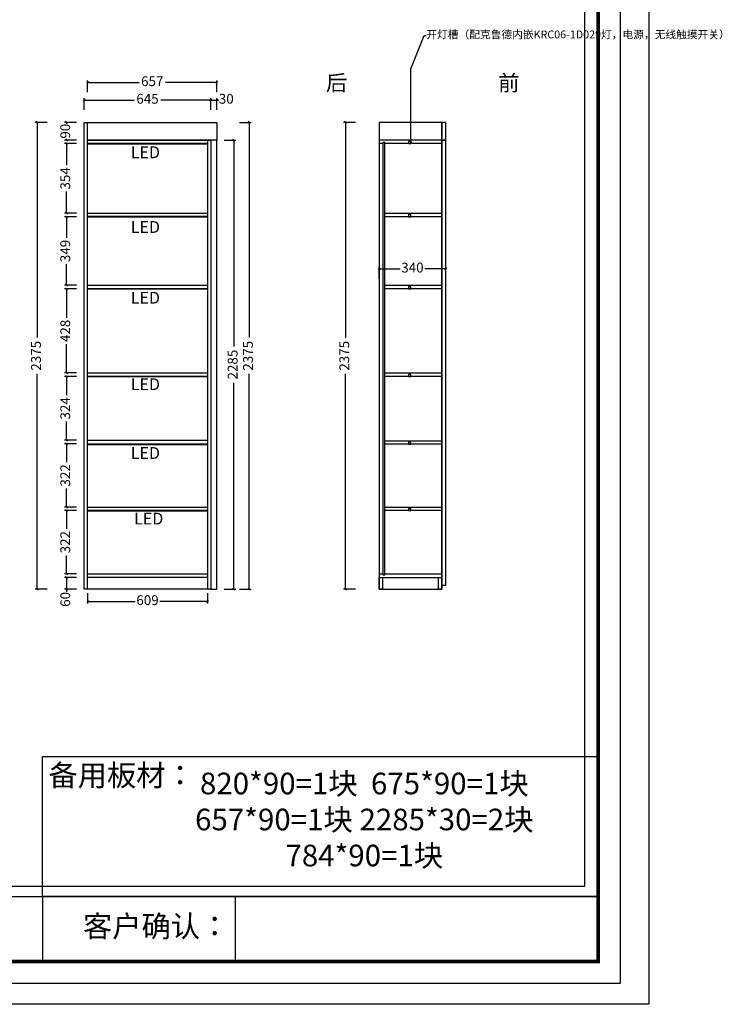
# Model space of a CAD drawing. Units: millimetres. Extents: x -3612 to 7713, y 558 to 8156.
# Drawn here: x 4139 to 7713, y 558 to 5567 of the extents above; entities that cross this region are included whole.
import ezdxf

# ---------------------------------------------------------------- set-up
doc = ezdxf.new("R2010")
doc.units = ezdxf.units.MM
for name, color, linetype in [('08打印', 7, 'Continuous'), ('E22-标题', 7, 'ByLayer'), ('内框图层', 1, 'Continuous'), ('背板', 7, 'Continuous')]:
    doc.layers.add(name, color=color, linetype=linetype)
doc.styles.get("Standard").update_dxf_attribs({"font": 'txt', "bigfont": 'gbcbig.shx'})
doc.dimstyles.new('ISO-25', dxfattribs={"dimtxt": 50, "dimasz": 10, "dimexe": 10, "dimexo": 20, "dimtad": 0, "dimdec": 0, "dimtxsty": 'Standard', "dimblk": 'OBLIQUE', "dimcen": 2.5, "dimadec": 0, "dimazin": 0, "dimtfac": 1, "dimtdec": 0, "dimtmove": 0, "dimatfit": 3, "dimldrblk": 'OBLIQUE', "dimfxl": 50, "dimfxlon": 1, "dimarcsym": 0})

# ---------------------------------------------------------------- blocks, each defined once
blk = doc.blocks.new('_Oblique')
at = {"color": 0, "linetype": 'ByBlock', "lineweight": -2}
blk.add_line((-0.5, -0.5), (0.5, 0.5), dxfattribs=at)
blk = doc.blocks.new('*D49')
at = {"color": 0, "lineweight": -2, "transparency": 16777216}
for p, q in [((4466.8, 5108.7), (4466.8, 5168.7)), ((5111.8, 5108.7), (5111.8, 5168.7)), ((4466.8, 5158.7), (4722, 5158.7)), ((5111.8, 5158.7), (4856.6, 5158.7))]:
    blk.add_line(p, q, dxfattribs=at)
at = {"layer": 'Defpoints', "color": 0, "transparency": 16777216}
for p in [(5111.8, 5158.7), (4466.8, 5045.3), (5111.8, 5045.3)]:
    blk.add_point(p, dxfattribs=at)
at = {"color": 0, "lineweight": -2, "transparency": 16777216, "xscale": 10, "yscale": 10, "zscale": 10, "rotation": 180}
blk.add_blockref('_Oblique', (4466.8, 5158.7), dxfattribs=at)
at = {"color": 0, "lineweight": -2, "transparency": 16777216, "xscale": 10, "yscale": 10, "zscale": 10}
blk.add_blockref('_Oblique', (5111.8, 5158.7), dxfattribs=at)
at = {"color": 0, "transparency": 16777216, "insert": (4789.3, 5158.7), "char_height": 50, "attachment_point": 5}
blk.add_mtext('645', dxfattribs=at)
blk = doc.blocks.new('*D50')
at = {"color": 0, "lineweight": -2, "transparency": 16777216}
for p, q in [((5111.8, 5108.7), (5111.8, 5168.7)), ((5141.8, 5108.7), (5141.8, 5168.7)), ((5111.8, 5158.7), (5141.8, 5158.7)), ((5141.8, 5158.7), (5151.8, 5158.7))]:
    blk.add_line(p, q, dxfattribs=at)
at = {"layer": 'Defpoints', "color": 0, "transparency": 16777216}
for p in [(5141.8, 5158.7), (5111.8, 5045.3), (5141.8, 5045.3)]:
    blk.add_point(p, dxfattribs=at)
at = {"color": 0, "lineweight": -2, "transparency": 16777216, "xscale": 10, "yscale": 10, "zscale": 10, "rotation": 180}
blk.add_blockref('_Oblique', (5111.8, 5158.7), dxfattribs=at)
at = {"color": 0, "lineweight": -2, "transparency": 16777216, "xscale": 10, "yscale": 10, "zscale": 10}
blk.add_blockref('_Oblique', (5141.8, 5158.7), dxfattribs=at)
at = {"color": 0, "transparency": 16777216, "insert": (5189.9, 5158.7), "char_height": 50, "attachment_point": 5}
blk.add_mtext('30', dxfattribs=at)
blk = doc.blocks.new('*D51')
at = {"color": 0, "lineweight": -2, "transparency": 16777216}
for p, q in [((5256.9, 5045.3), (5316.9, 5045.3)), ((5306.9, 5045.3), (5306.9, 3950.1)), ((5306.9, 2670.3), (5306.9, 3765.5)), ((5256.9, 2670.3), (5316.9, 2670.3))]:
    blk.add_line(p, q, dxfattribs=at)
at = {"layer": 'Defpoints', "color": 0, "transparency": 16777216}
for p in [(5141.8, 5045.3), (5126.8, 2670.3), (5306.9, 2670.3)]:
    blk.add_point(p, dxfattribs=at)
at = {"color": 0, "lineweight": -2, "transparency": 16777216, "xscale": 10, "yscale": 10, "zscale": 10}
for p, rotation in [((5306.9, 5045.3), 90), ((5306.9, 2670.3), 270)]:
    blk.add_blockref('_Oblique', p, dxfattribs=dict(at, rotation=rotation))
at = {"color": 0, "transparency": 16777216, "insert": (5306.9, 3857.8), "char_height": 50, "attachment_point": 5, "rotation": 90}
blk.add_mtext('2375', dxfattribs=at)
blk = doc.blocks.new('*D52')
at = {"color": 0, "lineweight": -2, "transparency": 16777216}
for p, q in [((4427.3, 2730.3), (4367.3, 2730.3)), ((4377.3, 2730.3), (4377.3, 2670.3)), ((4427.3, 2670.3), (4367.3, 2670.3)), ((4377.3, 2670.3), (4377.3, 2656.5))]:
    blk.add_line(p, q, dxfattribs=at)
at = {"layer": 'Defpoints', "color": 0, "transparency": 16777216}
for p in [(4377.3, 2730.3), (4484.8, 2730.3), (4484.8, 2670.3)]:
    blk.add_point(p, dxfattribs=at)
at = {"color": 0, "lineweight": -2, "transparency": 16777216, "xscale": 10, "yscale": 10, "zscale": 10}
for p, rotation in [((4377.3, 2730.3), 90), ((4377.3, 2670.3), 270)]:
    blk.add_blockref('_Oblique', p, dxfattribs=dict(at, rotation=rotation))
at = {"color": 0, "transparency": 16777216, "insert": (4377.3, 2618.4), "char_height": 50, "attachment_point": 5, "rotation": 90}
blk.add_mtext('60', dxfattribs=at)
blk = doc.blocks.new('*D53')
at = {"color": 0, "lineweight": -2, "transparency": 16777216}
for p, q in [((4427.3, 3070.3), (4367.3, 3070.3)), ((4377.3, 3070.3), (4377.3, 2976.6)), ((4377.3, 2748.3), (4377.3, 2842)), ((4427.3, 2748.3), (4367.3, 2748.3))]:
    blk.add_line(p, q, dxfattribs=at)
at = {"layer": 'Defpoints', "color": 0, "transparency": 16777216}
for p in [(4377.3, 3070.3), (4484.8, 3070.3), (4484.8, 2748.3)]:
    blk.add_point(p, dxfattribs=at)
at = {"color": 0, "lineweight": -2, "transparency": 16777216, "xscale": 10, "yscale": 10, "zscale": 10}
for p, rotation in [((4377.3, 3070.3), 90), ((4377.3, 2748.3), 270)]:
    blk.add_blockref('_Oblique', p, dxfattribs=dict(at, rotation=rotation))
at = {"color": 0, "transparency": 16777216, "insert": (4377.3, 2909.3), "char_height": 50, "attachment_point": 5, "rotation": 90}
blk.add_mtext('322', dxfattribs=at)
blk = doc.blocks.new('*D54')
at = {"color": 0, "lineweight": -2, "transparency": 16777216}
for p, q in [((4427.3, 3410.3), (4367.3, 3410.3)), ((4377.3, 3410.3), (4377.3, 3316.6)), ((4377.3, 3088.3), (4377.3, 3182)), ((4427.3, 3088.3), (4367.3, 3088.3))]:
    blk.add_line(p, q, dxfattribs=at)
at = {"layer": 'Defpoints', "color": 0, "transparency": 16777216}
for p in [(4377.3, 3410.3), (4484.8, 3410.3), (4484.8, 3088.3)]:
    blk.add_point(p, dxfattribs=at)
at = {"color": 0, "lineweight": -2, "transparency": 16777216, "xscale": 10, "yscale": 10, "zscale": 10}
for p, rotation in [((4377.3, 3410.3), 90), ((4377.3, 3088.3), 270)]:
    blk.add_blockref('_Oblique', p, dxfattribs=dict(at, rotation=rotation))
at = {"color": 0, "transparency": 16777216, "insert": (4377.3, 3249.3), "char_height": 50, "attachment_point": 5, "rotation": 90}
blk.add_mtext('322', dxfattribs=at)
blk = doc.blocks.new('*D55')
at = {"color": 0, "lineweight": -2, "transparency": 16777216}
for p, q in [((4427.3, 3752.3), (4367.3, 3752.3)), ((4377.3, 3752.3), (4377.3, 3657.6)), ((4377.3, 3428.3), (4377.3, 3523)), ((4427.3, 3428.3), (4367.3, 3428.3))]:
    blk.add_line(p, q, dxfattribs=at)
at = {"layer": 'Defpoints', "color": 0, "transparency": 16777216}
for p in [(4377.3, 3752.3), (4484.8, 3752.3), (4484.8, 3428.3)]:
    blk.add_point(p, dxfattribs=at)
at = {"color": 0, "lineweight": -2, "transparency": 16777216, "xscale": 10, "yscale": 10, "zscale": 10}
for p, rotation in [((4377.3, 3752.3), 90), ((4377.3, 3428.3), 270)]:
    blk.add_blockref('_Oblique', p, dxfattribs=dict(at, rotation=rotation))
at = {"color": 0, "transparency": 16777216, "insert": (4377.3, 3590.3), "char_height": 50, "attachment_point": 5, "rotation": 90}
blk.add_mtext('324', dxfattribs=at)
blk = doc.blocks.new('*D56')
at = {"color": 0, "lineweight": -2, "transparency": 16777216}
for p, q in [((4427.3, 4198.3), (4367.3, 4198.3)), ((4377.3, 4198.3), (4377.3, 4051.6)), ((4377.3, 3770.3), (4377.3, 3917)), ((4427.3, 3770.3), (4367.3, 3770.3))]:
    blk.add_line(p, q, dxfattribs=at)
at = {"layer": 'Defpoints', "color": 0, "transparency": 16777216}
for p in [(4377.3, 4198.3), (4484.8, 4198.3), (4484.8, 3770.3)]:
    blk.add_point(p, dxfattribs=at)
at = {"color": 0, "lineweight": -2, "transparency": 16777216, "xscale": 10, "yscale": 10, "zscale": 10}
for p, rotation in [((4377.3, 4198.3), 90), ((4377.3, 3770.3), 270)]:
    blk.add_blockref('_Oblique', p, dxfattribs=dict(at, rotation=rotation))
at = {"color": 0, "transparency": 16777216, "insert": (4377.3, 3984.3), "char_height": 50, "attachment_point": 5, "rotation": 90}
blk.add_mtext('428', dxfattribs=at)
blk = doc.blocks.new('*D57')
at = {"color": 0, "lineweight": -2, "transparency": 16777216}
for p, q in [((4427.3, 4565.3), (4367.3, 4565.3)), ((4377.3, 4565.3), (4377.3, 4458.1)), ((4377.3, 4216.3), (4377.3, 4323.5)), ((4427.3, 4216.3), (4367.3, 4216.3))]:
    blk.add_line(p, q, dxfattribs=at)
at = {"layer": 'Defpoints', "color": 0, "transparency": 16777216}
for p in [(4377.3, 4565.3), (4484.8, 4565.3), (4484.8, 4216.3)]:
    blk.add_point(p, dxfattribs=at)
at = {"color": 0, "lineweight": -2, "transparency": 16777216, "xscale": 10, "yscale": 10, "zscale": 10}
for p, rotation in [((4377.3, 4565.3), 90), ((4377.3, 4216.3), 270)]:
    blk.add_blockref('_Oblique', p, dxfattribs=dict(at, rotation=rotation))
at = {"color": 0, "transparency": 16777216, "insert": (4377.3, 4390.8), "char_height": 50, "attachment_point": 5, "rotation": 90}
blk.add_mtext('349', dxfattribs=at)
blk = doc.blocks.new('*D58')
at = {"color": 0, "lineweight": -2, "transparency": 16777216}
for p, q in [((4427.3, 4937.3), (4367.3, 4937.3)), ((4377.3, 4937.3), (4377.3, 4827.6)), ((4377.3, 4583.3), (4377.3, 4693)), ((4427.3, 4583.3), (4367.3, 4583.3))]:
    blk.add_line(p, q, dxfattribs=at)
at = {"layer": 'Defpoints', "color": 0, "transparency": 16777216}
for p in [(4377.3, 4937.3), (4484.8, 4937.3), (4484.8, 4583.3)]:
    blk.add_point(p, dxfattribs=at)
at = {"color": 0, "lineweight": -2, "transparency": 16777216, "xscale": 10, "yscale": 10, "zscale": 10}
for p, rotation in [((4377.3, 4937.3), 90), ((4377.3, 4583.3), 270)]:
    blk.add_blockref('_Oblique', p, dxfattribs=dict(at, rotation=rotation))
at = {"color": 0, "transparency": 16777216, "insert": (4377.3, 4760.3), "char_height": 50, "attachment_point": 5, "rotation": 90}
blk.add_mtext('354', dxfattribs=at)
blk = doc.blocks.new('*D59')
at = {"color": 0, "lineweight": -2, "transparency": 16777216}
for p, q in [((4427.3, 5045.3), (4367.3, 5045.3)), ((4377.3, 5045.3), (4377.3, 5038.4)), ((4377.3, 4955.3), (4377.3, 4962.1)), ((4427.3, 4955.3), (4367.3, 4955.3))]:
    blk.add_line(p, q, dxfattribs=at)
at = {"layer": 'Defpoints', "color": 0, "transparency": 16777216}
for p in [(4377.3, 5045.3), (4484.8, 5045.3), (4484.8, 4955.3)]:
    blk.add_point(p, dxfattribs=at)
at = {"color": 0, "lineweight": -2, "transparency": 16777216, "xscale": 10, "yscale": 10, "zscale": 10}
for p, rotation in [((4377.3, 5045.3), 90), ((4377.3, 4955.3), 270)]:
    blk.add_blockref('_Oblique', p, dxfattribs=dict(at, rotation=rotation))
at = {"color": 0, "transparency": 16777216, "insert": (4377.3, 5000.3), "char_height": 50, "attachment_point": 5, "rotation": 90}
blk.add_mtext('90', dxfattribs=at)
blk = doc.blocks.new('*D61')
at = {"color": 0, "lineweight": -2, "transparency": 16777216}
for p, q in [((4278.6, 5045.3), (4218.6, 5045.3)), ((4228.6, 5045.3), (4228.6, 3950.1)), ((4228.6, 2670.3), (4228.6, 3765.5)), ((4278.6, 2670.3), (4218.6, 2670.3))]:
    blk.add_line(p, q, dxfattribs=at)
at = {"layer": 'Defpoints', "color": 0, "transparency": 16777216}
for p in [(4466.8, 5045.3), (4228.6, 2670.3), (4466.8, 2670.3)]:
    blk.add_point(p, dxfattribs=at)
at = {"color": 0, "lineweight": -2, "transparency": 16777216, "xscale": 10, "yscale": 10, "zscale": 10}
for p, rotation in [((4228.6, 5045.3), 90), ((4228.6, 2670.3), 270)]:
    blk.add_blockref('_Oblique', p, dxfattribs=dict(at, rotation=rotation))
at = {"color": 0, "transparency": 16777216, "insert": (4228.6, 3857.8), "char_height": 50, "attachment_point": 5, "rotation": 90}
blk.add_mtext('2375', dxfattribs=at)
blk = doc.blocks.new('*D62')
at = {"color": 0, "lineweight": -2, "transparency": 16777216}
for p, q in [((4484.8, 2650.3), (4484.8, 2598.1)), ((4484.8, 2608.1), (4726.1, 2608.1)), ((5093.8, 2608.1), (4852.4, 2608.1)), ((5093.8, 2650.3), (5093.8, 2598.1))]:
    blk.add_line(p, q, dxfattribs=at)
at = {"layer": 'Defpoints', "color": 0, "transparency": 16777216}
for p in [(4484.8, 2670.3), (5093.8, 2670.3), (5093.8, 2608.1)]:
    blk.add_point(p, dxfattribs=at)
at = {"color": 0, "lineweight": -2, "transparency": 16777216, "xscale": 10, "yscale": 10, "zscale": 10, "rotation": 180}
blk.add_blockref('_Oblique', (4484.8, 2608.1), dxfattribs=at)
at = {"color": 0, "lineweight": -2, "transparency": 16777216, "xscale": 10, "yscale": 10, "zscale": 10}
blk.add_blockref('_Oblique', (5093.8, 2608.1), dxfattribs=at)
at = {"color": 0, "transparency": 16777216, "insert": (4789.3, 2608.1), "char_height": 50, "attachment_point": 5}
blk.add_mtext('609', dxfattribs=at)
blk = doc.blocks.new('*D60')
at = {"color": 0, "lineweight": -2, "transparency": 16777216}
for p, q in [((4484.8, 5198.1), (4484.8, 5258.1)), ((4484.8, 5248.1), (4746, 5248.1)), ((5141.8, 5248.1), (4880.6, 5248.1)), ((5141.8, 5198.1), (5141.8, 5258.1))]:
    blk.add_line(p, q, dxfattribs=at)
at = {"layer": 'Defpoints', "color": 0, "transparency": 16777216}
for p in [(5141.8, 5248.1), (4484.8, 5045.3), (5141.8, 5045.3)]:
    blk.add_point(p, dxfattribs=at)
at = {"color": 0, "lineweight": -2, "transparency": 16777216, "xscale": 10, "yscale": 10, "zscale": 10, "rotation": 180}
blk.add_blockref('_Oblique', (4484.8, 5248.1), dxfattribs=at)
at = {"color": 0, "lineweight": -2, "transparency": 16777216, "xscale": 10, "yscale": 10, "zscale": 10}
blk.add_blockref('_Oblique', (5141.8, 5248.1), dxfattribs=at)
at = {"color": 0, "transparency": 16777216, "insert": (4813.3, 5248.1), "char_height": 50, "attachment_point": 5}
blk.add_mtext('657', dxfattribs=at)
blk = doc.blocks.new('*D63')
at = {"color": 0, "lineweight": -2, "transparency": 16777216}
for p, q in [((5178.6, 4955.3), (5238.6, 4955.3)), ((5228.6, 4955.3), (5228.6, 3905.1)), ((5228.6, 2670.3), (5228.6, 3720.5)), ((5178.6, 2670.3), (5238.6, 2670.3))]:
    blk.add_line(p, q, dxfattribs=at)
at = {"layer": 'Defpoints', "color": 0, "transparency": 16777216}
for p in [(5141.8, 4955.3), (5141.8, 2670.3), (5228.6, 2670.3)]:
    blk.add_point(p, dxfattribs=at)
at = {"color": 0, "lineweight": -2, "transparency": 16777216, "xscale": 10, "yscale": 10, "zscale": 10}
for p, rotation in [((5228.6, 4955.3), 90), ((5228.6, 2670.3), 270)]:
    blk.add_blockref('_Oblique', p, dxfattribs=dict(at, rotation=rotation))
at = {"color": 0, "transparency": 16777216, "insert": (5228.6, 3812.8), "char_height": 50, "attachment_point": 5, "rotation": 90}
blk.add_mtext('2285', dxfattribs=at)
blk = doc.blocks.new('*D78')
at = {"color": 0, "lineweight": -2, "transparency": 16777216}
for p, q in [((5966.8, 4250), (5966.8, 4310)), ((6306.8, 4250), (6306.8, 4310)), ((5966.8, 4300), (6073.6, 4300)), ((6306.8, 4300), (6199.9, 4300))]:
    blk.add_line(p, q, dxfattribs=at)
at = {"layer": 'Defpoints', "color": 0, "transparency": 16777216}
for p in [(6306.8, 4300), (5966.8, 4150), (6306.8, 4150)]:
    blk.add_point(p, dxfattribs=at)
at = {"color": 0, "lineweight": -2, "transparency": 16777216, "xscale": 10, "yscale": 10, "zscale": 10, "rotation": 180}
blk.add_blockref('_Oblique', (5966.8, 4300), dxfattribs=at)
at = {"color": 0, "lineweight": -2, "transparency": 16777216, "xscale": 10, "yscale": 10, "zscale": 10}
blk.add_blockref('_Oblique', (6306.8, 4300), dxfattribs=at)
at = {"color": 0, "transparency": 16777216, "insert": (6136.8, 4300), "char_height": 50, "attachment_point": 5}
blk.add_mtext('340', dxfattribs=at)
blk = doc.blocks.new('*D79')
at = {"color": 0, "lineweight": -2, "transparency": 16777216}
for p, q in [((5846.8, 5045.3), (5786.8, 5045.3)), ((5796.8, 5045.3), (5796.8, 3950.1)), ((5796.8, 2670.3), (5796.8, 3765.5)), ((5846.8, 2670.3), (5786.8, 2670.3))]:
    blk.add_line(p, q, dxfattribs=at)
at = {"layer": 'Defpoints', "color": 0, "transparency": 16777216}
for p in [(5966.8, 5045.3), (5796.8, 2670.3), (5966.8, 2670.3)]:
    blk.add_point(p, dxfattribs=at)
at = {"color": 0, "lineweight": -2, "transparency": 16777216, "xscale": 10, "yscale": 10, "zscale": 10}
for p, rotation in [((5796.8, 5045.3), 90), ((5796.8, 2670.3), 270)]:
    blk.add_blockref('_Oblique', p, dxfattribs=dict(at, rotation=rotation))
at = {"color": 0, "transparency": 16777216, "insert": (5796.8, 3857.8), "char_height": 50, "attachment_point": 5, "rotation": 90}
blk.add_mtext('2375', dxfattribs=at)
blk = doc.blocks.new('衣柜图框')
at = {"color": 0, "linetype": 'ByBlock', "lineweight": -3}
blk.add_line((1662.5, 335.5), (7991.9, 335.5), dxfattribs=at)
for p, q in [((5850.1, 335.5), (5850.1, 84.8)), ((6592.1, 335.5), (6592.1, 84.8))]:
    blk.add_line(p, q)
blk.add_lwpolyline([(8076.7, 0), (0, 0), (0, 5628.5), (8076.7, 5628.5)], close=True, dxfattribs=at)
blk.add_lwpolyline([(8076.7, 0), (0, 0), (0, 5628.5), (8076.7, 5628.5)], close=True, dxfattribs=at)
blk.add_lwpolyline([(8076.7, 0), (0, 0), (0, 5628.5), (8076.7, 5628.5)], close=True, dxfattribs=at)
at = {"color": 0, "linetype": 'ByBlock', "lineweight": -3, "const_width": 14.1}
blk.add_lwpolyline([(7991.9, 84.8), (85, 84.8), (85, 5543.7), (7991.9, 5543.7)], close=True, dxfattribs=at)
blk.add_lwpolyline([(7991.9, 84.8), (85, 84.8), (85, 5543.7), (7991.9, 5543.7)], close=True, dxfattribs=at)
blk.add_lwpolyline([(7991.9, 84.8), (85, 84.8), (85, 5543.7), (7991.9, 5543.7)], close=True, dxfattribs=at)
blk.add_lwpolyline([(7991.9, 335.5), (5850.1, 335.5), (5850.1, 875.9), (7991.9, 875.9)], close=True)
at = {"color": 0, "linetype": 'ByBlock', "lineweight": -3, "char_height": 82.704, "attachment_point": 1}
for s, insert in [('{\\fSimSun|b0|i0|c134|p54;备用板材：}', (5872.7, 844)), ('{\\fSimSun|b0|i0|c134|p54;客户确认：}', (6005.9, 262.1))]:
    blk.add_mtext(s, dxfattribs=dict(at, insert=insert))

msp = doc.modelspace()

# ---------------------------------------------------------------- linework, layer by layer
at = {"color": 0}
for p, q in [((4484.8, 2670.3), (4484.8, 5045.3)), ((4484.8, 4937.3), (5093.8, 4937.3)), ((5093.8, 4955.3), (5093.8, 2670.3)), ((4484.8, 4583.3), (5093.8, 4583.3)), ((4484.8, 4565.3), (5093.8, 4565.3)), ((4484.8, 4216.3), (5093.8, 4216.3)), ((4484.8, 4198.3), (5093.8, 4198.3)), ((4484.8, 3428.3), (5093.8, 3428.3)), ((4484.8, 3410.3), (5093.8, 3410.3)), ((4484.8, 3088.3), (5093.8, 3088.3)), ((4484.8, 3070.3), (5093.8, 3070.3)), ((4484.8, 2748.3), (5093.8, 2748.3)), ((5093.8, 2730.3), (4484.8, 2730.3))]:
    msp.add_line(p, q, dxfattribs=at)
for p, q in [((6286.8, 4955.3), (5966.8, 4955.3)), ((5966.8, 4955.3), (5966.8, 4937.3)), ((5986.8, 4937.3), (5966.8, 4937.3)), ((6286.8, 4937.3), (5995.8, 4937.3)), ((6286.8, 4937.3), (6286.8, 4955.3)), ((5966.8, 4583.3), (5966.8, 4565.3)), ((5995.8, 4583.3), (6286.8, 4583.3)), ((6286.8, 4565.3), (5995.8, 4565.3)), ((6286.8, 4565.3), (6286.8, 4583.3)), ((5966.8, 4216.3), (5966.8, 4198.3)), ((5995.8, 4216.3), (6286.8, 4216.3)), ((6286.8, 4198.3), (6286.8, 4216.3)), ((6286.8, 4198.3), (5995.8, 4198.3)), ((5966.8, 3770.3), (5966.8, 3752.3)), ((5995.8, 3770.3), (6286.8, 3770.3)), ((6286.8, 3752.3), (6286.8, 3770.3)), ((6286.8, 3752.3), (5995.8, 3752.3)), ((5966.8, 3425.3), (5966.8, 3407.3)), ((5995.8, 3425.3), (6286.8, 3425.3)), ((6286.8, 3407.3), (5995.8, 3407.3)), ((6286.8, 3407.3), (6286.8, 3425.3)), ((5966.8, 3088.3), (5966.8, 3070.3)), ((5995.8, 3088.3), (6286.8, 3088.3)), ((6286.8, 3070.3), (5995.8, 3070.3)), ((6286.8, 3070.3), (6286.8, 3088.3)), ((5966.8, 2748.3), (5966.8, 2730.3)), ((5966.8, 2748.3), (5986.8, 2748.3)), ((5966.8, 2730.3), (6286.8, 2730.3)), ((5995.8, 2748.3), (6286.8, 2748.3)), ((6286.8, 2730.3), (6286.8, 2748.3))]:
    msp.add_line(p, q)
for points in [[(4466.8, 4955.3), (4466.8, 5045.3), (5141.8, 5045.3), (5141.8, 4955.3), (4484.8, 4955.3)], [(4484.8, 4955.3), (5111.8, 4955.3), (5111.8, 2670.3), (4466.8, 2670.3), (4466.8, 4955.3)]]:
    msp.add_lwpolyline(points, dxfattribs=at)
for points in [[(5966.8, 2670.3), (6286.8, 2670.3), (6286.8, 5045.3), (5966.8, 5045.3)], [(6286.8, 4955.3), (6306.8, 4955.3), (6306.8, 5045.3), (6286.8, 5045.3)], [(6116.8, 4937.3), (6128.8, 4937.3), (6128.8, 4948.3), (6116.8, 4948.3)], [(6116.8, 4565.3), (6128.8, 4565.3), (6128.8, 4576.3), (6116.8, 4576.3)], [(6116.8, 4198.3), (6128.8, 4198.3), (6128.8, 4209.3), (6116.8, 4209.3)], [(6116.8, 3752.3), (6128.8, 3752.3), (6128.8, 3763.3), (6116.8, 3763.3)], [(6116.8, 3407.3), (6128.8, 3407.3), (6128.8, 3418.3), (6116.8, 3418.3)], [(6116.8, 3070.3), (6128.8, 3070.3), (6128.8, 3081.3), (6116.8, 3081.3)], [(5966.8, 2730.3), (5984.8, 2730.3), (5984.8, 2670.3), (5966.8, 2670.3)], [(6268.8, 2730.3), (6286.8, 2730.3), (6286.8, 2670.3), (6268.8, 2670.3)]]:
    msp.add_lwpolyline(points, close=True)
at = {"color": 1, "const_width": 10}
for points in [[(4484.8, 4937.3), (5093.8, 4937.3)], [(4484.8, 4565.3), (5093.8, 4565.3)], [(4484.8, 4198.3), (5093.8, 4198.3)], [(4484.8, 3752.3), (5093.8, 3752.3)], [(4484.8, 3407.3), (5093.8, 3407.3)], [(4484.8, 3070.3), (5093.8, 3070.3)]]:
    msp.add_lwpolyline(points, dxfattribs=at)
at = {"color": 0}
for points in [[(5111.8, 2670.3), (5141.8, 2670.3), (5141.8, 4955.3), (5111.8, 4955.3)], [(4484.8, 3770.3), (5093.8, 3770.3), (5093.8, 3752.3), (4484.8, 3752.3)]]:
    msp.add_lwpolyline(points, close=True, dxfattribs=at)
at = {"color": 6}
msp.add_lwpolyline([(6306.8, 4955.3), (6286.8, 4955.3), (6286.8, 2690.3), (6306.8, 2690.3)], close=True, dxfattribs=at)
at = {"layer": '08打印', "linetype": 'Continuous'}
msp.add_lwpolyline([(-3612.2, 8156.2), (7339.2, 8156.2), (7339.2, 558.5), (-3612.2, 558.5)], close=True, dxfattribs=at)
at = {"layer": '内框图层', "linetype": 'Continuous'}
msp.add_lwpolyline([(-1208.8, 7916.3), (7011.5, 7916.3), (7011.5, 1158.4), (-1208.8, 1158.4)], close=True, dxfattribs=at)
at = {"layer": '背板'}
msp.add_lwpolyline([(5986.8, 4942.3), (5986.8, 2743.3), (5995.8, 2743.3), (5995.8, 4942.3)], close=True, dxfattribs=at)

# ---------------------------------------------------------------- block references
at = {"xscale": 1.319281397425129, "yscale": 1.319281397425129, "zscale": 1.319281397428514}
msp.add_blockref('衣柜图框', (-3462.4, 664.4), dxfattribs=at)

# ---------------------------------------------------------------- texts
at = {"width": 672.654, "attachment_point": 1}
for s, insert, char_height in [('{\\fSimSun|b0|i0|c134|p2;开灯槽（配克鲁德内嵌KRC06-1D029灯，电源，无线触摸开关）}', (6207.4, 5512.4), 40), ('{\\fSimSun|b0|i0|c134|p2;后}', (5696.5, 5286), 80), ('{\\fSimSun|b0|i0|c134|p2;前}', (6572.5, 5286), 80)]:
    msp.add_mtext(s, dxfattribs=dict(at, insert=insert, char_height=char_height))
at = {"color": 0, "char_height": 60, "attachment_point": 1}
for insert in [(4703.9, 4923), (4703.9, 4543), (4703.9, 4183), (4703.9, 3743), (4703.9, 3393), (4720.9, 3059.6)]:
    msp.add_mtext_dynamic_manual_height_columns('{\\fFangSong|b0|i0|c134|p49;LED}', width=207.849, gutter_width=12.5, heights=[0], dxfattribs=dict(at, insert=insert))
at = {"layer": 'E22-标题', "insert": (5892.4, 1498.6), "char_height": 109.94, "attachment_point": 5}
msp.add_mtext('{\\fMicrosoft YaHei|b0|i0|c134|p34;820*90=1块  675*90=1块\\P657*90=1块 2285*30=2块\\P784*90=1块}', dxfattribs=at)

# ---------------------------------------------------------------- dimensions: what is measured, and where the dimension line sits
for base, p1, p2, picture, middle in [((5141.8, 5248.1), (4484.8, 5045.3), (5141.8, 5045.3), '*D60', (4813.3, 5248.1)), ((6306.8, 4300), (5966.8, 4150), (6306.8, 4150), '*D78', (6136.8, 4300)), ((5093.8, 2608.1), (4484.8, 2670.3), (5093.8, 2670.3), '*D62', (4789.3, 2608.1))]:
    dim = msp.add_linear_dim(base=base, p1=p1, p2=p2, dimstyle='ISO-25')
    dim.commit()
    dim.dimension.update_dxf_attribs({"geometry": picture, "text_midpoint": middle})
at = {"color": 0}
for base, p1, p2, picture, middle in [((5111.8, 5158.7), (4466.8, 5045.3), (5111.8, 5045.3), '*D49', (4789.3, 5158.7)), ((5141.8, 5158.7), (5111.8, 5045.3), (5141.8, 5045.3), '*D50', (5189.9, 5158.7))]:
    dim = msp.add_linear_dim(base=base, p1=p1, p2=p2, dimstyle='ISO-25', dxfattribs=at)
    dim.commit()
    dim.dimension.update_dxf_attribs({"geometry": picture, "text_midpoint": middle})
for base, p1, p2, picture, middle in [((4228.6, 2670.3), (4466.8, 5045.3), (4466.8, 2670.3), '*D61', (4228.6, 3857.8)), ((5796.8, 2670.3), (5966.8, 5045.3), (5966.8, 2670.3), '*D79', (5796.8, 3857.8)), ((5228.6, 2670.3), (5141.8, 4955.3), (5141.8, 2670.3), '*D63', (5228.6, 3812.8))]:
    dim = msp.add_linear_dim(base=base, p1=p1, p2=p2, angle=90, dimstyle='ISO-25')
    dim.commit()
    dim.dimension.update_dxf_attribs({"geometry": picture, "text_midpoint": middle})
for base, p1, p2, picture, middle in [((4377.3, 5045.3), (4484.8, 4955.3), (4484.8, 5045.3), '*D59', (4377.3, 5000.3)), ((5306.9, 2670.3), (5141.8, 5045.3), (5126.8, 2670.3), '*D51', (5306.9, 3857.8)), ((4377.3, 4937.3), (4484.8, 4583.3), (4484.8, 4937.3), '*D58', (4377.3, 4760.3)), ((4377.3, 4565.3), (4484.8, 4216.3), (4484.8, 4565.3), '*D57', (4377.3, 4390.8)), ((4377.3, 4198.3), (4484.8, 3770.3), (4484.8, 4198.3), '*D56', (4377.3, 3984.3)), ((4377.3, 3752.3), (4484.8, 3428.3), (4484.8, 3752.3), '*D55', (4377.3, 3590.3)), ((4377.3, 3410.3), (4484.8, 3088.3), (4484.8, 3410.3), '*D54', (4377.3, 3249.3)), ((4377.3, 3070.3), (4484.8, 2748.3), (4484.8, 3070.3), '*D53', (4377.3, 2909.3))]:
    dim = msp.add_linear_dim(base=base, p1=p1, p2=p2, angle=90, dimstyle='ISO-25', dxfattribs=at)
    dim.commit()
    dim.dimension.update_dxf_attribs({"geometry": picture, "text_midpoint": middle})
dim = msp.add_linear_dim(base=(4377.3, 2730.3), p1=(4484.8, 2670.3), p2=(4484.8, 2730.3), angle=90, dimstyle='ISO-25', dxfattribs=at)
dim.commit()
dim.dimension.update_dxf_attribs({"geometry": '*D52', "text_midpoint": (4377.3, 2618.4), "dimtype": 128})

# ---------------------------------------------------------------- leaders
at = {"annotation_type": 0, "has_hookline": 1, "hookline_direction": 0, "text_width": 650.4}
msp.add_leader([(6128.8, 4948.3), (6128.8, 5318.1), (6196.8, 5487.4), (6206.8, 5487.4)], dimstyle='ISO-25', override={"dimgap": 0.625, "dimtad": 0}, dxfattribs=at)

doc.saveas('drawing.dxf')
